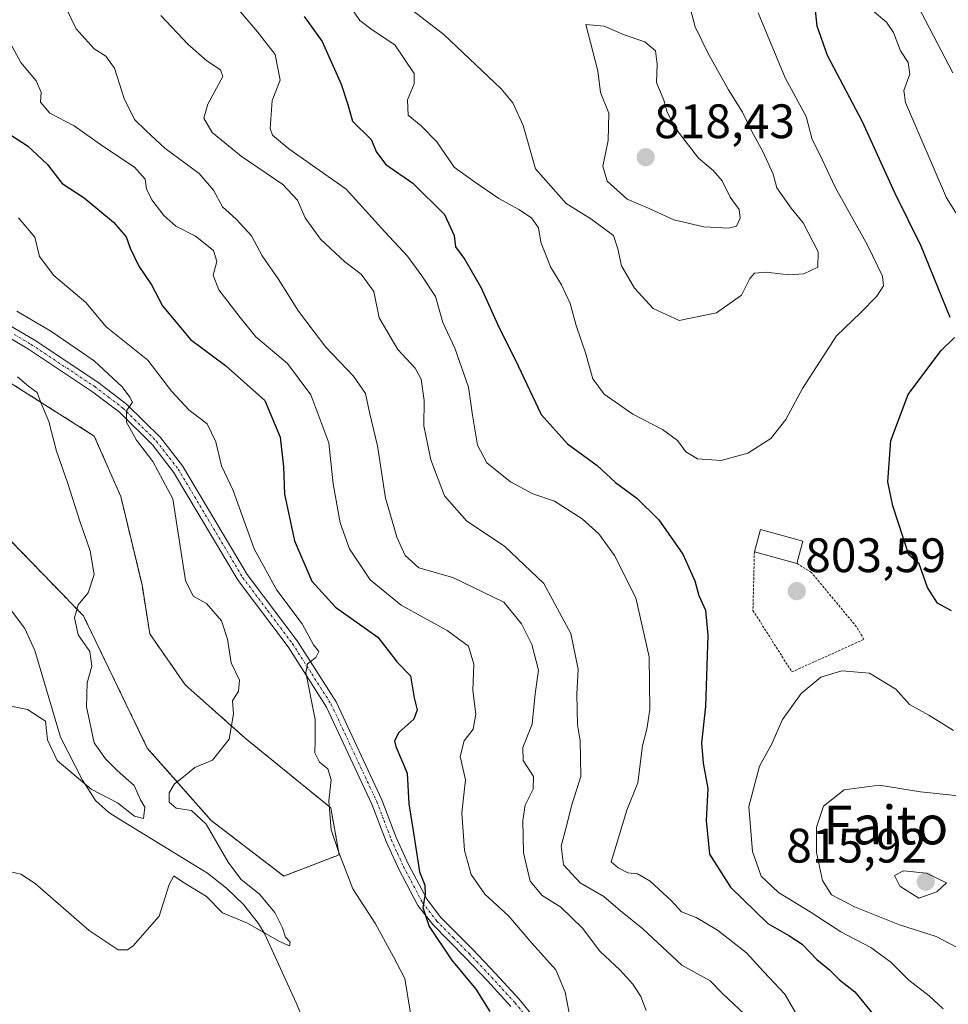
# Model space of a CAD drawing. Units: metres. Extents: x 655879 to 659358, y 4700126 to 4702489.
# Drawn here: x 656445 to 656638, y 4701650 to 4701853 of the extents above; entities that cross this region are included whole.
import ezdxf
from ezdxf.enums import TextEntityAlignment as Align

# ---------------------------------------------------------------- set-up
doc = ezdxf.new("R2010")
doc.units = ezdxf.units.M
doc.header["$MEASUREMENT"] = 0
doc.linetypes.add('TRAZO_Y_PUNTO', pattern=[1, 0.5, -0.25, 0, -0.25])
doc.linetypes.add('TRAZOS', pattern=[0.75, 0.5, -0.25])
for name, color, linetype, lineweight in [('Arbolado forestal', 92, 'TRAZOS', 0), ('Arbolado forestal CxS', 92, 'Continuous', 0), ('Camino', 19, 'Continuous', 0), ('Camino Cxs', 19, 'Continuous', 0), ('Camino eje', 39, 'TRAZO_Y_PUNTO', 13), ('Carátula', 7, 'Continuous', 5), ('Corriente natural lineal', 142, 'Continuous', 13), ('Cultivos herbáceos CxS', 92, 'Continuous', 0), ('Curva de nivel maestra', 36, 'Continuous', 30), ('Curva de nivel normal', 36, 'Continuous', 0), ('Edificación', 1, 'Continuous', 13), ('Edificación Cxs', 1, 'Continuous', 13), ('Punto de cota en terreno', 7, 'Continuous', 0), ('Rótulo de punto de cota en terreno', 19, 'Continuous', 0), ('Texto cartográfico', 19, 'Continuous', 0), ('Valla', 19, 'TRAZOS', 0)]:
    doc.layers.add(name, color=color, linetype=linetype, lineweight=lineweight)
doc.styles.add('Arial', font='txt', dxfattribs={"height": 0.2})

# ---------------------------------------------------------------- blocks, each defined once
blk = doc.blocks.new('*U150')
at = {"layer": 'Arbolado forestal CxS', "color": 92, "linetype": 'Continuous', "lineweight": 0}
blk.add_polyline3d([(656428.54, 4701760.97, 757.12), (656458.57, 4701730.05, 760.19), (656471.81, 4701702.66, 763.7), (656485.06, 4701687.64, 765.14), (656500.07, 4701676.15, 767.21), (656511.55, 4701680.57, 769.77), (656509.78, 4701690.29, 770.11), (656492.07, 4701704.72, 765.45), (656479.64, 4701715.76, 763.46), (656472.31, 4701726.33, 762.02), (656470.72, 4701736.45, 761.28), (656466.31, 4701754.74, 761.43), (656460.83, 4701767.27, 761.57), (656442.67, 4701778.77, 759.19)], dxfattribs=at)
blk = doc.blocks.new('*U165')
at = {"layer": 'Curva de nivel normal', "color": 36, "linetype": 'Continuous', "lineweight": 0}
blk.add_polyline3d([(656575.11, 4701648.3, 785), (656574, 4701651.19, 785), (656572.36, 4701653.74, 785), (656569.71, 4701656.66, 785), (656565.53, 4701660.58, 785), (656561.92, 4701665.39, 785), (656557.45, 4701669.71, 785), (656553.57, 4701672.11, 785), (656551.1, 4701675.09, 785), (656549.72, 4701680.95, 785), (656549.54, 4701687.65, 785), (656550.04, 4701690.84, 785), (656551.68, 4701694.14, 785), (656551.75, 4701696.8, 785), (656549.64, 4701700.1, 785), (656549.58, 4701702.8, 785), (656551.5, 4701707.58, 785), (656552.13, 4701713.92, 785), (656552.84, 4701718.8, 785), (656551.44, 4701724.11, 785), (656549.3, 4701728.37, 785), (656545.63, 4701732.86, 785), (656535.04, 4701738.01, 785), (656528.02, 4701740.01, 785), (656525.19, 4701742.56, 785), (656523.5, 4701746.34, 785), (656522.54, 4701749.73, 785), (656521.16, 4701754.39, 785), (656519.44, 4701765.24, 785), (656517.84, 4701772.14, 785), (656516.99, 4701776.1, 785), (656514.52, 4701779.69, 785), (656508.78, 4701785.69, 785), (656506.36, 4701788.84, 785), (656503.1, 4701793.12, 785), (656498.91, 4701799.8, 785), (656495.62, 4701804.56, 785), (656493.38, 4701808.75, 785), (656490.23, 4701812.18, 785), (656487.4, 4701814.72, 785), (656485.54, 4701818.2, 785), (656482.52, 4701821.65, 785), (656475.41, 4701826.91, 785), (656471.57, 4701830.44, 785), (656469.13, 4701832.84, 785), (656466.98, 4701837.14, 785), (656465.04, 4701843.41, 785), (656463.25, 4701845.94, 785), (656460.83, 4701847.46, 785), (656457.07, 4701851.62, 785), (656455.03, 4701855.85, 785)], dxfattribs=at)
blk = doc.blocks.new('*U179')
at = {"layer": 'Curva de nivel normal', "color": 36, "linetype": 'Continuous', "lineweight": 0}
blk.add_polyline3d([(656445.13, 4701812.47, 770), (656448.51, 4701808.43, 770), (656449.48, 4701804.42, 770), (656452.45, 4701800.5, 770), (656459.09, 4701794.9, 770), (656463.3, 4701789.86, 770), (656471.92, 4701782.96, 770), (656476.81, 4701776.54, 770), (656480.46, 4701772.63, 770), (656484.23, 4701769.78, 770), (656485.98, 4701766.05, 770), (656487.18, 4701761.1, 770), (656489.57, 4701755.99, 770), (656493.95, 4701743.93, 770), (656498.64, 4701735.35, 770), (656503.85, 4701728.35, 770), (656506.2, 4701724.04, 770), (656507.32, 4701722.62, 770), (656506.67, 4701721.4, 770), (656504.97, 4701720.1, 770), (656504.6, 4701718.29, 770), (656506.55, 4701708.54, 770), (656506.56, 4701704.32, 770), (656506.49, 4701701.66, 770), (656507.49, 4701699.74, 770), (656509.21, 4701698.33, 770), (656509.89, 4701696.1, 770), (656509.38, 4701691.73, 770), (656509.88, 4701685.72, 770), (656511.42, 4701681.26, 770), (656514.35, 4701673.52, 770), (656519.03, 4701666.24, 770), (656522.79, 4701659.44, 770), (656525.11, 4701654.97, 770), (656526.31, 4701647.77, 770)], dxfattribs=at)
blk = doc.blocks.new('*U181')
at = {"layer": 'Curva de nivel normal', "color": 36, "linetype": 'Continuous', "lineweight": 0}
blk.add_polyline3d([(656442.83, 4701849.71, 780), (656445.62, 4701844.6, 780), (656448.81, 4701840.8, 780), (656449.83, 4701838.47, 780), (656449.66, 4701836.4, 780), (656451.61, 4701834.12, 780), (656456.68, 4701831.52, 780), (656462.59, 4701827.26, 780), (656469.18, 4701822.94, 780), (656471.38, 4701820.47, 780), (656471.66, 4701818.47, 780), (656472.74, 4701816.15, 780), (656475.2, 4701812.9, 780), (656477.73, 4701810.75, 780), (656481.78, 4701808.66, 780), (656485.49, 4701805.66, 780), (656486.22, 4701803.38, 780), (656485.44, 4701800.56, 780), (656486.59, 4701797.53, 780), (656491.02, 4701791.8, 780), (656494.3, 4701787.8, 780), (656500.8, 4701782.31, 780), (656505.64, 4701775.81, 780), (656509.37, 4701765.87, 780), (656510.32, 4701757.4, 780), (656511.73, 4701749.27, 780), (656513.7, 4701743.88, 780), (656517.94, 4701737.47, 780), (656524.38, 4701732.24, 780), (656533.88, 4701727.02, 780), (656538.34, 4701723.77, 780), (656539.42, 4701720.05, 780), (656539.23, 4701714.6, 780), (656539.8, 4701709.66, 780), (656539.28, 4701706.58, 780), (656537.45, 4701704.17, 780), (656536.58, 4701700.88, 780), (656537.69, 4701696.1, 780), (656536.96, 4701689.28, 780), (656537.5, 4701681.45, 780), (656538.86, 4701676.51, 780), (656541.67, 4701672.42, 780), (656546.64, 4701667.86, 780), (656551.4, 4701662.25, 780), (656556.42, 4701656.75, 780), (656558.36, 4701652.12, 780), (656559.36, 4701646.73, 780)], dxfattribs=at)
blk = doc.blocks.new('*U186')
at = {"layer": 'Curva de nivel normal', "color": 36, "linetype": 'Continuous', "lineweight": 0}
for points in [[(656596.58, 4701646.52, 790), (656590.91, 4701651.83, 790), (656588.33, 4701654.45, 790), (656582.49, 4701657.68, 790), (656574.41, 4701665.26, 790), (656569.78, 4701668.97, 790), (656566.34, 4701671.9, 790), (656561.43, 4701674.74, 790), (656557.97, 4701678.47, 790), (656557.47, 4701682.35, 790), (656558.48, 4701686.01, 790), (656559.74, 4701690.92, 790), (656561.58, 4701696.77, 790), (656561.48, 4701700.62, 790), (656561.43, 4701704.14, 790), (656560.88, 4701707.47, 790), (656560.77, 4701713.8, 790), (656560.99, 4701718.99, 790), (656559.53, 4701726.38, 790), (656553.91, 4701736.76, 790), (656545.74, 4701744.45, 790), (656538, 4701749.62, 790), (656533.34, 4701754.87, 790), (656530.52, 4701762.33, 790), (656529.08, 4701769.41, 790), (656529.14, 4701774.64, 790), (656528.5, 4701779.01, 790), (656527.26, 4701781.33, 790), (656523.71, 4701785.16, 790), (656519.8, 4701791.72, 790), (656518.68, 4701797.21, 790), (656516.07, 4701800.78, 790), (656512.72, 4701803.34, 790), (656507.68, 4701808.06, 790), (656504.48, 4701812.44, 790), (656502.88, 4701816.14, 790), (656499.89, 4701819.32, 790), (656491.26, 4701825.22, 790), (656485.21, 4701830.12, 790), (656483.48, 4701833.07, 790), (656484.32, 4701835.98, 790), (656487.45, 4701841.71, 790), (656486.94, 4701843.09, 790), (656484.13, 4701844.97, 790), (656480.22, 4701848.39, 790), (656474.62, 4701854.35, 790)], [(656631.32, 4701856.35, 790), (656638.58, 4701842.47, 790)]]:
    blk.add_polyline3d(points, dxfattribs=at)
blk = doc.blocks.new('*U195')
at = {"layer": 'Curva de nivel normal', "color": 36, "linetype": 'Continuous', "lineweight": 0}
for points in [[(656644.73, 4701804.75, 795), (656637.29, 4701816.56, 795), (656628.8, 4701836.3, 795), (656628.42, 4701838.8, 795), (656629.69, 4701842.17, 795), (656629.32, 4701844.62, 795), (656627.79, 4701847, 795), (656626.34, 4701850.85, 795), (656624.85, 4701852.99, 795), (656621.9, 4701855.48, 795)], [(656491, 4701855.16, 795), (656494.6, 4701851, 795), (656498.26, 4701846.27, 795), (656499.34, 4701840.97, 795), (656497.67, 4701836.73, 795), (656497.24, 4701830.92, 795), (656497.7, 4701829.56, 795), (656501.08, 4701826.73, 795), (656512.98, 4701818.4, 795), (656521.02, 4701809.54, 795), (656525.7, 4701804.49, 795), (656528.65, 4701800.47, 795), (656531.47, 4701796.14, 795), (656532.98, 4701790.8, 795), (656535.51, 4701785.47, 795), (656538.32, 4701777.41, 795), (656539.14, 4701771.56, 795), (656540.17, 4701765.36, 795), (656542.11, 4701761.74, 795), (656547.04, 4701757.77, 795), (656551.66, 4701755.27, 795), (656556.15, 4701753.76, 795), (656561.86, 4701750.11, 795), (656565.31, 4701747.02, 795), (656568.52, 4701742.5, 795), (656572.94, 4701733.78, 795), (656575.74, 4701721.58, 795), (656575.83, 4701710.66, 795), (656575.23, 4701706.56, 795), (656574.32, 4701703.14, 795), (656573.4, 4701695.47, 795), (656571.08, 4701689.8, 795), (656569.09, 4701683.14, 795), (656567.86, 4701679.07, 795), (656569.27, 4701677.88, 795), (656571.29, 4701676.82, 795), (656573.29, 4701676.64, 795), (656575.94, 4701675.09, 795), (656580.35, 4701671.03, 795), (656582.45, 4701668.72, 795), (656585.42, 4701667.59, 795), (656589.86, 4701664.97, 795), (656595.86, 4701660.23, 795), (656599.47, 4701656.33, 795), (656603.82, 4701651.67, 795), (656610.05, 4701640.98, 795)]]:
    blk.add_polyline3d(points, dxfattribs=at)
blk = doc.blocks.new('*U197')
at = {"layer": 'Curva de nivel normal', "color": 36, "linetype": 'Continuous', "lineweight": 0}
blk.add_polyline3d([(656444.91, 4701779.56, 760), (656447.3, 4701777.53, 760), (656448.99, 4701776.28, 760), (656449.76, 4701774.19, 760), (656451.43, 4701770.25, 760), (656452.99, 4701764.12, 760), (656455.3, 4701757.63, 760), (656457.82, 4701749.61, 760), (656459.95, 4701743.48, 760), (656460.78, 4701738.62, 760), (656459.57, 4701734.8, 760), (656457.48, 4701732.35, 760), (656456.75, 4701729.61, 760), (656457.49, 4701726.13, 760), (656459.92, 4701722.62, 760), (656460.32, 4701719.63, 760), (656459.35, 4701716.19, 760), (656459.24, 4701711.19, 760), (656460.82, 4701703.75, 760), (656463.18, 4701700.46, 760), (656465.54, 4701698.04, 760), (656469.06, 4701694.9, 760), (656470.43, 4701691.94, 760), (656471.26, 4701690.39, 760), (656471.01, 4701688.08, 760), (656469.13, 4701688.58, 760), (656465.62, 4701691.32, 760), (656460.18, 4701694.13, 760), (656453.14, 4701700.08, 760), (656451.14, 4701704.36, 760), (656450.71, 4701708.23, 760), (656447.01, 4701710.65, 760), (656440.97, 4701711.8, 760)], dxfattribs=at)
blk = doc.blocks.new('*U201')
at = {"layer": 'Curva de nivel normal', "color": 36, "linetype": 'Continuous', "lineweight": 0}
blk.add_polyline3d([(656444.81, 4701793.13, 765), (656451.84, 4701789.01, 765), (656460.78, 4701782.83, 765), (656466.62, 4701777.46, 765), (656468.16, 4701775.33, 765), (656468.77, 4701774.3, 765), (656467.53, 4701772.48, 765), (656467.52, 4701770.12, 765), (656469.59, 4701766.44, 765), (656472.98, 4701761.99, 765), (656477.07, 4701754.24, 765), (656479.7, 4701737.33, 765), (656481.3, 4701734.13, 765), (656484.06, 4701732.57, 765), (656487.16, 4701729, 765), (656488.38, 4701725.22, 765), (656489.14, 4701720.29, 765), (656490.92, 4701716.71, 765), (656490.71, 4701714.47, 765), (656489.45, 4701712.47, 765), (656489.63, 4701709.76, 765), (656488.73, 4701704.48, 765), (656485.3, 4701700.18, 765), (656481.63, 4701698.64, 765), (656479.3, 4701696.71, 765), (656477.45, 4701695.23, 765), (656476.36, 4701693.36, 765), (656476.36, 4701691.44, 765), (656477.78, 4701690.18, 765), (656480.97, 4701689.75, 765), (656483.98, 4701686.9, 765), (656488.52, 4701679.01, 765), (656491.15, 4701675.5, 765), (656495.06, 4701672.38, 765), (656498.18, 4701668.61, 765), (656499.78, 4701665.44, 765), (656500.4, 4701663.51, 765), (656501.4, 4701662.47, 765), (656501.24, 4701661.73, 765), (656499.21, 4701662.57, 765), (656492.52, 4701666.37, 765), (656487.38, 4701668.56, 765), (656484.08, 4701671.93, 765), (656479.1, 4701674.97, 765), (656477.28, 4701676.19, 765), (656476.34, 4701674.42, 765), (656474.25, 4701667.85, 765), (656468.9, 4701661.7, 765), (656467.67, 4701660.86, 765), (656465.76, 4701660.91, 765), (656459.8, 4701664.9, 765), (656448.6, 4701674.62, 765), (656445.62, 4701676.55, 765), (656440.85, 4701677.66, 765)], dxfattribs=at)
blk = doc.blocks.new('*U216')
at = {"layer": 'Curva de nivel normal', "color": 36, "linetype": 'Continuous', "lineweight": 0}
blk.add_polyline3d([(656638.72, 4701706.29, 805), (656633.62, 4701709.5, 805), (656629.66, 4701711.66, 805), (656626.78, 4701714.83, 805), (656621.33, 4701718.14, 805), (656615.62, 4701718.66, 805), (656611.29, 4701717.36, 805), (656607.21, 4701713.98, 805), (656603.32, 4701708.6, 805), (656601.1, 4701703.56, 805), (656598.56, 4701698.88, 805), (656596.35, 4701690.53, 805), (656597.09, 4701681.27, 805), (656598.94, 4701676.13, 805), (656602.51, 4701672.76, 805), (656609.04, 4701668.76, 805), (656615.43, 4701664.57, 805), (656621.61, 4701661.35, 805), (656625.76, 4701658.29, 805), (656629.5, 4701654.61, 805), (656633.68, 4701651.34, 805), (656636.58, 4701648.67, 805)], dxfattribs=at)
blk = doc.blocks.new('*U229')
at = {"layer": 'Curva de nivel normal', "color": 36, "linetype": 'Continuous', "lineweight": 0}
blk.add_polyline3d([(656643.12, 4701692.39, 810), (656631.91, 4701693.58, 810), (656623.33, 4701694.94, 810), (656616.13, 4701694, 810), (656611.82, 4701690.64, 810), (656610.36, 4701686.31, 810), (656610.36, 4701681, 810), (656611.6, 4701675.24, 810), (656613.49, 4701672.3, 810), (656618.24, 4701669.77, 810), (656627.59, 4701666.02, 810), (656635.12, 4701663.61, 810), (656640.64, 4701660.74, 810)], dxfattribs=at)
blk = doc.blocks.new('*U250')
at = {"layer": 'Curva de nivel maestra', "color": 36, "linetype": 'Continuous', "lineweight": 30}
blk.add_polyline3d([(656441.3, 4701830.99, 775), (656446.97, 4701827.37, 775), (656451.06, 4701823.55, 775), (656454.17, 4701819.55, 775), (656458.76, 4701816.6, 775), (656464.78, 4701811.55, 775), (656467.43, 4701808.53, 775), (656468.24, 4701806.14, 775), (656470.07, 4701802.47, 775), (656472.7, 4701798.58, 775), (656474.94, 4701794.22, 775), (656480.78, 4701787.26, 775), (656487.97, 4701781.88, 775), (656496.12, 4701774.62, 775), (656499.34, 4701767.03, 775), (656500, 4701760.86, 775), (656500.23, 4701755.25, 775), (656502.28, 4701745.58, 775), (656505.85, 4701737.24, 775), (656510.76, 4701731.82, 775), (656519.51, 4701725.6, 775), (656521.94, 4701722.5, 775), (656523.52, 4701720.42, 775), (656526.32, 4701717.59, 775), (656527.08, 4701713.08, 775), (656527.65, 4701710.54, 775), (656527.01, 4701708.64, 775), (656523.9, 4701705.9, 775), (656523, 4701704.14, 775), (656523.25, 4701702.96, 775), (656525.59, 4701697.43, 775), (656525.94, 4701691.11, 775), (656526.94, 4701685.12, 775), (656528.18, 4701677, 775), (656529.24, 4701674.29, 775), (656529.32, 4701672.35, 775), (656528.83, 4701669.64, 775), (656530.15, 4701665.74, 775), (656534.82, 4701658.83, 775), (656539.82, 4701652.71, 775), (656542.72, 4701648.14, 775)], dxfattribs=at)
blk = doc.blocks.new('*U260')
at = {"layer": 'Curva de nivel maestra', "color": 36, "linetype": 'Continuous', "lineweight": 30}
for points in [[(656638.33, 4701731.07, 800), (656635.43, 4701732.67, 800), (656633.36, 4701735.88, 800), (656631.6, 4701740.83, 800), (656629.5, 4701742.68, 800), (656626.17, 4701752.81, 800), (656625.17, 4701757.8, 800), (656625.73, 4701766.32, 800), (656629.35, 4701775.88, 800), (656636.14, 4701784.91, 800), (656638.97, 4701787.66, 800)], [(656638.06, 4701791.78, 800), (656632.07, 4701806.59, 800), (656626.61, 4701817.63, 800), (656619.9, 4701832.35, 800), (656612.64, 4701846.04, 800), (656610.51, 4701852.13, 800), (656609.91, 4701858.13, 800)], [(656504.27, 4701854.12, 800), (656508.02, 4701848.94, 800), (656511.97, 4701840.15, 800), (656513.25, 4701836.14, 800), (656514.3, 4701832.46, 800), (656518.18, 4701828.69, 800), (656519.24, 4701826.07, 800), (656521.21, 4701823.52, 800), (656526.81, 4701819.66, 800), (656533.36, 4701813.14, 800), (656535.34, 4701808.8, 800), (656535.61, 4701806.48, 800), (656537.58, 4701803.8, 800), (656540.94, 4701797.99, 800), (656544.34, 4701790.43, 800), (656548.59, 4701781.82, 800), (656553.36, 4701771.71, 800), (656558.82, 4701765.67, 800), (656564.96, 4701761.14, 800), (656568.78, 4701757.63, 800), (656573.2, 4701754.38, 800), (656577.74, 4701749.9, 800), (656582.69, 4701742.78, 800), (656585.16, 4701737.26, 800), (656585.98, 4701734.24, 800), (656587.42, 4701731.21, 800), (656587.87, 4701726.05, 800), (656587.4, 4701711.24, 800), (656586.53, 4701703.71, 800), (656586.88, 4701699.54, 800), (656587.9, 4701694.25, 800), (656587.52, 4701687.67, 800), (656588.23, 4701680.69, 800), (656592.55, 4701673.88, 800), (656600.26, 4701666.32, 800), (656604.61, 4701663.86, 800), (656607.41, 4701662.06, 800), (656610.45, 4701658.89, 800), (656613.09, 4701656.77, 800), (656615.12, 4701654.66, 800), (656618.28, 4701652.2, 800), (656622.65, 4701646.84, 800)]]:
    blk.add_polyline3d(points, dxfattribs=at)
blk = doc.blocks.new('5PATER')
at = {"layer": 'Carátula', "linetype": 'Continuous', "lineweight": 5}
h = blk.add_hatch(color=250, dxfattribs=at)
edge = h.paths.add_edge_path()
edge.add_ellipse((0, 0.01), major_axis=(-1.33, -1.34), ratio=0.999422, start_angle=0, end_angle=360)
blk = doc.blocks.new('*U262')
at = {"layer": 'Camino Cxs', "color": 19, "linetype": 'Continuous', "lineweight": 0}
for points in [[(656547.11, 4701649.15, 776.43), (656542.26, 4701654.43, 775.87), (656537.63, 4701659.31, 775.5), (656530.9, 4701666.09, 774.96), (656527.82, 4701670.07, 774.89), (656523.87, 4701677.55, 774.38), (656521.27, 4701683.3, 774.07), (656518.32, 4701691.05, 773.21), (656508.91, 4701711.15, 770.36), (656500.96, 4701723.61, 769.46), (656490.61, 4701737.36, 768.41), (656477.26, 4701759.79, 766.08), (656472.85, 4701765.45, 765.2), (656466.03, 4701772.19, 764.58), (656460.26, 4701776.59, 763.91), (656447.18, 4701785.27, 762.86), (656440.07, 4701789.44, 762.54)], [(656441.16, 4701791.42, 762.98), (656448.37, 4701787.18, 763.17), (656461.56, 4701778.43, 764.28), (656467.51, 4701773.9, 764.96), (656474.54, 4701766.95, 765.55), (656479.12, 4701761.07, 766.2), (656492.48, 4701738.62, 768.81), (656502.81, 4701724.88, 769.76), (656510.89, 4701712.23, 770.66), (656520.39, 4701691.93, 773.29), (656523.34, 4701684.16, 774.18), (656525.89, 4701678.54, 774.47), (656529.72, 4701671.29, 775.13), (656532.59, 4701667.58, 775.33), (656539.25, 4701660.88, 775.94), (656543.9, 4701655.96, 776.02), (656548.8, 4701650.63, 776.61), (656552.07, 4701646.69, 777.17)]]:
    blk.add_polyline3d(points, dxfattribs=at)

msp = doc.modelspace()

# ---------------------------------------------------------------- linework, layer by layer
at = {"layer": 'Arbolado forestal', "color": 92, "linetype": 'TRAZOS', "lineweight": 0}
msp.add_polyline3d([(656428.54, 4701760.97, 757.12), (656458.57, 4701730.05, 760.19), (656471.81, 4701702.66, 763.7), (656485.06, 4701687.64, 765.14), (656500.07, 4701676.15, 767.21), (656511.55, 4701680.57, 769.77), (656509.78, 4701690.29, 770.11), (656492.07, 4701704.72, 765.45), (656479.64, 4701715.76, 763.46), (656472.31, 4701726.33, 762.02), (656470.71, 4701736.45, 761.28), (656466.31, 4701754.74, 761.43), (656460.83, 4701767.27, 761.57), (656442.67, 4701778.77, 759.19)], dxfattribs=at)
at = {"layer": 'Camino', "color": 19, "linetype": 'Continuous', "lineweight": 0}
for points in [[(656441.16, 4701791.42, 762.98), (656448.37, 4701787.18, 763.17), (656461.56, 4701778.43, 764.28), (656467.51, 4701773.9, 764.96), (656474.54, 4701766.95, 765.55), (656479.12, 4701761.07, 766.2), (656492.48, 4701738.62, 768.81), (656502.81, 4701724.88, 769.76), (656510.89, 4701712.23, 770.66), (656520.39, 4701691.93, 773.29), (656523.34, 4701684.16, 774.18), (656525.89, 4701678.54, 774.47), (656529.72, 4701671.29, 775.13), (656532.59, 4701667.58, 775.33), (656539.25, 4701660.88, 775.94), (656543.9, 4701655.96, 776.02), (656548.8, 4701650.63, 776.61), (656552.07, 4701646.69, 777.17)], [(656547.11, 4701649.15, 776.43), (656542.26, 4701654.43, 775.87), (656537.63, 4701659.31, 775.5), (656530.9, 4701666.09, 774.96), (656527.82, 4701670.07, 774.89), (656523.87, 4701677.55, 774.38), (656521.27, 4701683.3, 774.07), (656518.32, 4701691.05, 773.21), (656508.91, 4701711.15, 770.36), (656500.96, 4701723.61, 769.46), (656490.61, 4701737.36, 768.41), (656477.26, 4701759.79, 766.08), (656472.85, 4701765.45, 765.2), (656466.03, 4701772.19, 764.58), (656460.26, 4701776.59, 763.91), (656447.18, 4701785.27, 762.86), (656440.07, 4701789.44, 762.54)]]:
    msp.add_polyline3d(points, dxfattribs=at)
at = {"layer": 'Camino eje', "color": 39, "linetype": 'TRAZO_Y_PUNTO', "lineweight": 13}
msp.add_polyline3d([(656444.22, 4701788.31, 762.72), (656447.78, 4701786.23, 763.01), (656460.91, 4701777.51, 764.13), (656463.8, 4701775.31, 764.48), (656466.77, 4701773.05, 764.81), (656473.7, 4701766.2, 765.4), (656478.19, 4701760.43, 766.15), (656491.55, 4701737.99, 768.64), (656496.72, 4701731.12, 769.11), (656501.89, 4701724.25, 769.71), (656505.86, 4701718.02, 769.95), (656509.9, 4701711.69, 770.53), (656519.36, 4701691.49, 773.26), (656520.83, 4701687.61, 773.75), (656522.31, 4701683.73, 774.14), (656523.61, 4701680.86, 774.3), (656524.88, 4701678.05, 774.44), (656528.77, 4701670.68, 775), (656531.75, 4701666.84, 775.16), (656535.11, 4701663.45, 775.35), (656538.44, 4701660.1, 775.69), (656540.77, 4701657.64, 775.7), (656543.08, 4701655.2, 775.95), (656547.96, 4701649.89, 776.52), (656549.54, 4701647.98, 776.65)], dxfattribs=at)
at = {"layer": 'Corriente natural lineal', "color": 142, "linetype": 'Continuous', "lineweight": 13}
msp.add_polyline3d([(656439.38, 4701736.66, 755.89), (656446.46, 4701727.43, 755.93), (656448.53, 4701722.87, 756.49), (656453.8, 4701704.93, 758.51), (656458.42, 4701695.99, 759.74), (656461.11, 4701691.78, 760.37), (656463.86, 4701689.34, 761.21), (656465.92, 4701687.98, 761.37), (656484.26, 4701676.77, 762.71), (656488.17, 4701673.66, 763.85), (656491.71, 4701670.28, 764.04), (656494.81, 4701666.36, 764.64), (656496.13, 4701664.15, 765.07), (656502.66, 4701649.87, 766.67), (656505.36, 4701643.37, 768.04)], dxfattribs=at)
at = {"layer": 'Cultivos herbáceos CxS', "color": 92, "linetype": 'Continuous', "lineweight": 0}
for points in [[(656442.67, 4701778.77, 759.19), (656460.83, 4701767.27, 761.57), (656466.31, 4701754.74, 761.43), (656470.72, 4701736.45, 761.28), (656472.31, 4701726.33, 762.02), (656479.64, 4701715.76, 763.46), (656492.07, 4701704.72, 765.45), (656509.78, 4701690.29, 770.11), (656511.55, 4701680.57, 769.77), (656500.07, 4701676.15, 767.21), (656485.06, 4701687.64, 765.14), (656471.81, 4701702.66, 763.7), (656458.57, 4701730.05, 760.19), (656428.54, 4701760.97, 757.12)], [(656428.54, 4701760.97, 757.12), (656458.57, 4701730.05, 760.19), (656471.81, 4701702.66, 763.7), (656485.06, 4701687.64, 765.14), (656500.07, 4701676.15, 767.21), (656511.55, 4701680.57, 769.77), (656509.78, 4701690.29, 770.11), (656492.07, 4701704.72, 765.45), (656479.64, 4701715.76, 763.46), (656472.31, 4701726.33, 762.02), (656470.71, 4701736.45, 761.28), (656466.31, 4701754.74, 761.43), (656460.83, 4701767.27, 761.57), (656442.67, 4701778.77, 759.19)]]:
    msp.add_polyline3d(points, dxfattribs=at)
at = {"layer": 'Curva de nivel normal', "color": 36, "linetype": 'Continuous', "lineweight": 0}
for points in [[(656526.62, 4701855.43, 810), (656533.18, 4701850.44, 810), (656545.08, 4701839.15, 810), (656547.49, 4701836.28, 810), (656549.63, 4701831.59, 810), (656552.18, 4701822.59, 810), (656558.57, 4701815.43, 810), (656563.65, 4701812.25, 810), (656568.37, 4701808.8, 810), (656569.23, 4701806.04, 810), (656570.02, 4701802.53, 810), (656572.7, 4701797.88, 810), (656576.53, 4701793.68, 810), (656581.96, 4701791.17, 810), (656589.66, 4701792.77, 810), (656594.85, 4701796.47, 810), (656596.56, 4701799.9, 810), (656597.51, 4701801, 810), (656599.95, 4701801.2, 810), (656604.64, 4701800.64, 810), (656607.74, 4701800.86, 810), (656610.68, 4701802.23, 810), (656610.72, 4701805.4, 810), (656607.6, 4701811.44, 810), (656605.1, 4701814.42, 810), (656602.14, 4701818.69, 810), (656601.4, 4701821.47, 810), (656599.27, 4701826.22, 810), (656596.88, 4701830.47, 810), (656595.06, 4701834.34, 810), (656592.17, 4701838.94, 810), (656587.92, 4701846.46, 810), (656585.23, 4701852.01, 810), (656581.54, 4701866.07, 810)], [(656513.28, 4701857.03, 805), (656515.84, 4701853.34, 805), (656518.36, 4701851.37, 805), (656523.08, 4701848.25, 805)], [(656523.08, 4701848.25, 805), (656527.09, 4701842.36, 805), (656527.06, 4701840.2, 805), (656525.65, 4701836.88, 805), (656525.84, 4701833.73, 805), (656528.51, 4701831.51, 805), (656531.77, 4701828.22, 805), (656535.36, 4701822.97, 805), (656539.56, 4701819.92, 805), (656544.62, 4701816.45, 805), (656548.71, 4701814.19, 805), (656551.36, 4701812.42, 805), (656552.83, 4701810.4, 805), (656553.31, 4701807.38, 805), (656555.27, 4701802.28, 805), (656557.55, 4701798.6, 805), (656559.37, 4701794.71, 805), (656560.58, 4701790.18, 805), (656562.51, 4701784.47, 805), (656564.09, 4701779.14, 805), (656566.38, 4701775.97, 805), (656572.31, 4701771.79, 805), (656578.48, 4701768.59, 805), (656581.56, 4701766.34, 805), (656583.33, 4701764, 805), (656585.72, 4701762.58, 805), (656590.66, 4701762.21, 805), (656596.17, 4701763.71, 805), (656600.93, 4701766.75, 805), (656604.05, 4701770.67, 805), (656607.45, 4701777.08, 805), (656614.51, 4701788.05, 805), (656619.48, 4701792.76, 805), (656622.87, 4701796.24, 805), (656624.27, 4701798.35, 805), (656624.04, 4701800.36, 805), (656620.93, 4701806.78, 805), (656614.26, 4701818.78, 805), (656611.06, 4701825.58, 805), (656609.47, 4701828.65, 805), (656608.23, 4701833.41, 805), (656603.91, 4701841.42, 805), (656598.29, 4701854.88, 805)], [(656592.2, 4701810.3, 815), (656593.78, 4701810.76, 815), (656594.54, 4701812.39, 815), (656594.38, 4701814.16, 815), (656592.52, 4701816.72, 815), (656590.86, 4701820.11, 815), (656588.99, 4701822.23, 815), (656585.96, 4701824.81, 815), (656581.31, 4701830.82, 815), (656579.47, 4701834.34, 815), (656578.76, 4701836.8, 815), (656577.27, 4701840.47, 815), (656577.38, 4701844.25, 815), (656577, 4701847.04, 815), (656574.85, 4701848.88, 815), (656570.58, 4701850.36, 815), (656566.42, 4701852.12, 815), (656562.6, 4701852.47, 815), (656565.1, 4701842.86, 815), (656565.63, 4701838.37, 815), (656567.36, 4701834.1, 815), (656567.2, 4701828.47, 815), (656566.14, 4701823.14, 815), (656567.03, 4701820.01, 815), (656571.17, 4701816.34, 815), (656575.69, 4701814.41, 815), (656580.84, 4701812.02, 815), (656587.07, 4701810.58, 815), (656592.2, 4701810.3, 815)], [(656631.54, 4701671.6, 815), (656635.29, 4701672.86, 815), (656637.29, 4701674.78, 815), (656633.17, 4701676.75, 815), (656628.4, 4701677.26, 815), (656626.54, 4701676.26, 815), (656627.65, 4701674.04, 815), (656631.54, 4701671.6, 815)]]:
    msp.add_polyline3d(points, dxfattribs=at)
at = {"layer": 'Edificación', "color": 1, "linetype": 'Continuous', "lineweight": 13}
for points in [[(656597.51, 4701743.27, 804.28), (656598.76, 4701747.89, 804.7), (656607.57, 4701745.51, 803.96)], [(656607.57, 4701745.51, 803.96), (656606.33, 4701740.89, 804.25)], [(656606.33, 4701740.89, 804.25), (656597.51, 4701743.27, 804.28)]]:
    msp.add_polyline3d(points, dxfattribs=at)
at = {"layer": 'Edificación Cxs', "color": 1, "linetype": 'Continuous', "lineweight": 13}
msp.add_polyline3d([(656607.57, 4701745.51, 803.96), (656606.33, 4701740.89, 804.25), (656597.51, 4701743.27, 804.28), (656598.76, 4701747.89, 804.7), (656607.57, 4701745.51, 803.96)], close=True, dxfattribs=at)
at = {"layer": 'Valla', "color": 19, "linetype": 'TRAZOS', "lineweight": 0}
msp.add_polyline3d([(656597.51, 4701743.27, 804.28), (656597.21, 4701731.17, 803.31), (656605.27, 4701718.43, 804.52), (656620.19, 4701725.15, 804.14), (656618.64, 4701727.79, 804.32), (656609.32, 4701739.01, 804.06), (656606.33, 4701740.89, 804.25)], dxfattribs=at)

# ---------------------------------------------------------------- block references
at = {"layer": 'Arbolado forestal CxS', "color": 92, "linetype": 'Continuous', "lineweight": 0}
msp.add_blockref('*U150', (0, 0), dxfattribs=at)
at = {"layer": 'Camino Cxs', "color": 19, "linetype": 'Continuous', "lineweight": 0}
msp.add_blockref('*U262', (0, 0), dxfattribs=at)
at = {"layer": 'Curva de nivel maestra', "color": 36, "linetype": 'Continuous', "lineweight": 30}
for name in ['*U260', '*U250']:
    msp.add_blockref(name, (0, 0), dxfattribs=at)
at = {"layer": 'Curva de nivel normal', "color": 36, "linetype": 'Continuous', "lineweight": 0}
for name in ['*U229', '*U186', '*U195', '*U216', '*U181', '*U179', '*U201', '*U197', '*U165']:
    msp.add_blockref(name, (0, 0), dxfattribs=at)
at = {"layer": 'Punto de cota en terreno', "linetype": 'Continuous', "lineweight": 0}
for p in [(656575, 4701825, 818.43), (656606.28, 4701735.14, 803.59), (656633, 4701675, 815.92)]:
    msp.add_blockref('5PATER', p, dxfattribs=at)

# ---------------------------------------------------------------- texts
at = {"layer": 'Rótulo de punto de cota en terreno', "color": 19, "linetype": 'Continuous', "lineweight": 0, "style": 'Arial'}
for s, p in [('818,43', (656576.76, 4701826.76)), ('803,59', (656608.04, 4701736.9)), ('815,92', (656604.11, 4701676.76))]:
    msp.add_text(s, height=7, dxfattribs=at).set_placement(p, align=Align.BOTTOM_LEFT)
at = {"layer": 'Texto cartográfico', "color": 19, "linetype": 'Continuous', "lineweight": 0, "style": 'Arial'}
msp.add_text('Faito', height=8, dxfattribs=at).set_placement((656624.73, 4701686.72), align=Align.MIDDLE_CENTER)

doc.saveas('drawing.dxf')
